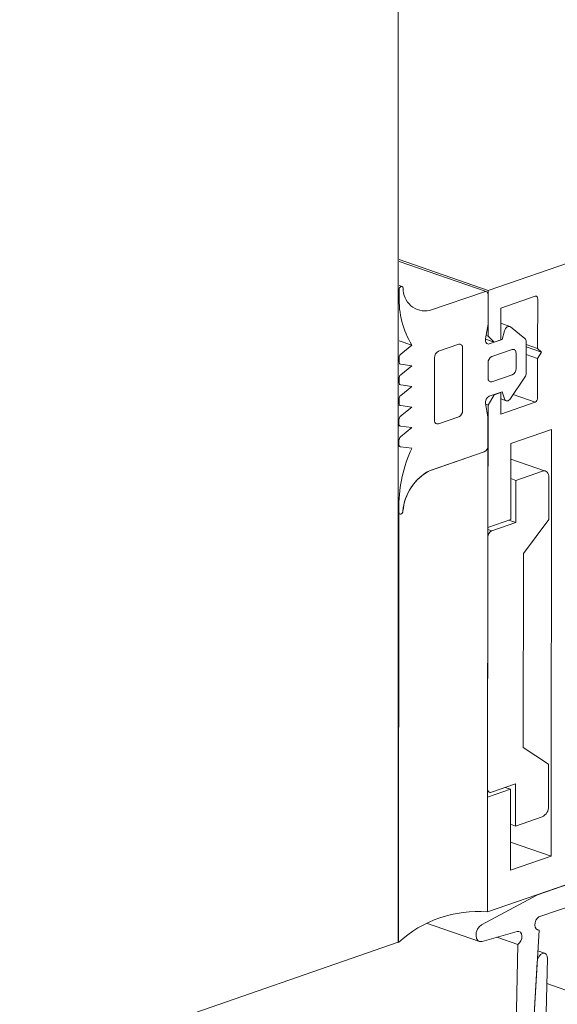
# Model space of a CAD drawing. Units: millimetres. Extents: x 2903 to 5790, y 275 to 911.
# Drawn here: x 2983 to 2985, y 667 to 669 of the extents above; entities that cross this region are included whole.
import ezdxf

# ---------------------------------------------------------------- set-up
doc = ezdxf.new("R2010")
doc.units = ezdxf.units.MM
doc.layers.add('00_dibujos', color=7, linetype='Continuous', lineweight=9)
doc.layers.add('Texto', color=7, linetype='Continuous')
doc.styles.add('Catalogos 2.5', font='arial.ttf', dxfattribs={"height": 2.5})

msp = doc.modelspace()

# ---------------------------------------------------------------- linework, layer by layer
at = {"layer": '00_dibujos'}
for p, q in [((2984.2248, 667.438), (2984.2248, 684.254)), ((2985.8897, 669.3064), (2984.4122, 668.7979)), ((2984.4122, 668.7979), (2984.2267, 668.8623)), ((2984.4079, 668.7955), (2984.2267, 668.8584)), ((2984.2329, 668.8061), (2984.2266, 668.8083)), ((2984.2266, 668.7989), (2984.2266, 668.7855)), ((2984.4043, 668.7954), (2984.29, 668.7561)), ((2984.4122, 668.7979), (2984.4121, 668.7029)), ((2984.4121, 668.7278), (2984.4122, 668.7876)), ((2984.4387, 668.7613), (2984.5103, 668.786)), ((2984.5156, 668.7808), (2984.5155, 668.677)), ((2984.4386, 668.6948), (2984.4387, 668.7613)), ((2984.407, 668.6968), (2984.4121, 668.7278)), ((2984.4575, 668.7229), (2984.4387, 668.7294)), ((2984.4464, 668.7138), (2984.4413, 668.6956)), ((2984.4889, 668.6979), (2984.459, 668.722)), ((2984.253, 668.6839), (2984.2265, 668.6931)), ((2984.4251, 668.6902), (2984.407, 668.6965)), ((2984.4121, 668.7029), (2984.4083, 668.7043)), ((2984.4121, 668.7029), (2984.4251, 668.6902)), ((2984.4413, 668.6956), (2984.4147, 668.6865)), ((2984.4251, 668.6902), (2984.4386, 668.6948)), ((2984.4413, 668.6956), (2984.4386, 668.6965)), ((2984.253, 668.6839), (2984.23, 668.6649)), ((2984.3511, 668.6857), (2984.3085, 668.671)), ((2984.3589, 668.5477), (2984.3591, 668.6779)), ((2984.4625, 668.6748), (2984.42, 668.6602)), ((2984.4916, 668.626), (2984.4916, 668.6908)), ((2984.5155, 668.677), (2984.4916, 668.6853)), ((2984.5234, 668.6692), (2984.4916, 668.6802)), ((2984.5155, 668.677), (2984.5234, 668.6692)), ((2984.2265, 668.6571), (2984.2264, 668.6494)), ((2984.3007, 668.6574), (2984.3006, 668.5255)), ((2984.4704, 668.6353), (2984.4704, 668.667)), ((2984.5155, 668.6559), (2984.4916, 668.6642)), ((2984.5155, 668.6559), (2984.5154, 668.5736)), ((2984.5234, 668.6692), (2984.5155, 668.6559)), ((2984.2264, 668.6451), (2984.2293, 668.6441)), ((2984.2299, 668.644), (2984.253, 668.6409)), ((2984.253, 668.6409), (2984.2299, 668.622)), ((2984.4121, 668.6469), (2984.412, 668.6152)), ((2984.2264, 668.6142), (2984.2264, 668.6062)), ((2984.42, 668.6074), (2984.4624, 668.622)), ((2984.4588, 668.5724), (2984.4888, 668.6171)), ((2984.2264, 668.602), (2984.2292, 668.601)), ((2984.2299, 668.6008), (2984.2529, 668.5978)), ((2984.2529, 668.5978), (2984.2299, 668.5789)), ((2984.2264, 668.5711), (2984.2264, 668.5632)), ((2984.425, 668.5804), (2984.412, 668.5587)), ((2984.4146, 668.5774), (2984.4412, 668.5866)), ((2984.425, 668.5804), (2984.4242, 668.5807)), ((2984.4385, 668.5851), (2984.425, 668.5804)), ((2984.4385, 668.5851), (2984.4377, 668.5854)), ((2984.4385, 668.5401), (2984.4385, 668.5851)), ((2984.4385, 668.5719), (2984.4499, 668.5679)), ((2984.4412, 668.5866), (2984.4463, 668.572)), ((2984.5101, 668.5647), (2984.4643, 668.5806)), ((2984.2263, 668.5589), (2984.2292, 668.5579)), ((2984.2529, 668.5547), (2984.2298, 668.5359)), ((2984.2299, 668.5578), (2984.2529, 668.5547)), ((2984.4119, 668.5343), (2984.4069, 668.5618)), ((2984.412, 668.5587), (2984.4071, 668.5604)), ((2984.412, 668.5587), (2984.4117, 668.3037)), ((2984.5101, 668.5647), (2984.4385, 668.5401)), ((2984.2263, 668.5281), (2984.2263, 668.5201)), ((2984.3084, 668.5198), (2984.3509, 668.5344)), ((2984.4119, 668.4745), (2984.4119, 668.5343)), ((2984.2263, 668.5158), (2984.2292, 668.5149)), ((2984.2298, 668.5147), (2984.2528, 668.5117)), ((2984.2528, 668.5117), (2984.2298, 668.4928)), ((2984.4596, 668.4784), (2984.5445, 668.5076)), ((2984.5445, 668.5076), (2984.5435, 667.6176)), ((2984.2263, 668.485), (2984.2263, 668.4771)), ((2984.2263, 668.4728), (2984.2291, 668.4718)), ((2984.2298, 668.4716), (2984.2528, 668.4686)), ((2984.4108, 667.5016), (2984.4118, 668.4745)), ((2984.4594, 668.3201), (2984.4596, 668.4784)), ((2984.2897, 668.4219), (2984.4039, 668.4612)), ((2984.4039, 668.4612), (2984.2931, 668.4231)), ((2984.5319, 668.421), (2984.4596, 668.4461)), ((2984.4701, 668.4017), (2984.4595, 668.4054)), ((2984.5258, 668.4209), (2984.4701, 668.4017)), ((2984.539, 668.3199), (2984.5391, 668.4079)), ((2984.4701, 668.4017), (2984.47, 668.3138)), ((2984.2261, 668.3488), (2984.2261, 668.3354)), ((2984.2261, 668.3349), (2984.2251, 667.4377)), ((2984.2281, 668.3312), (2984.2284, 668.3311)), ((2984.4117, 668.3037), (2984.4594, 668.3201)), ((2984.4117, 668.3037), (2984.4117, 668.3037)), ((2984.47, 668.3138), (2984.4196, 668.2964)), ((2984.47, 668.3138), (2984.4556, 668.3188)), ((2984.4859, 668.2489), (2984.539, 668.3199)), ((2984.4116, 668.2832), (2984.4111, 667.759)), ((2984.4196, 668.2964), (2984.4116, 668.2992)), ((2984.4116, 668.2832), (2984.4116, 668.2832)), ((2984.4854, 667.8443), (2984.4859, 668.2489)), ((2984.5384, 667.8098), (2984.4854, 667.8443)), ((2984.5383, 667.7219), (2984.5384, 667.8098)), ((2984.419, 667.7512), (2984.4694, 667.7685)), ((2984.4694, 667.7685), (2984.4693, 667.6806)), ((2984.4588, 667.7572), (2984.4111, 667.7408)), ((2984.4111, 667.7526), (2984.4153, 667.7511)), ((2984.4588, 667.7572), (2984.4477, 667.761)), ((2984.4586, 667.5883), (2984.4588, 667.7572)), ((2984.4111, 667.7408), (2984.4108, 667.5016)), ((2984.4111, 667.7408), (2984.4111, 667.7408)), ((2984.4693, 667.6806), (2984.525, 667.6997)), ((2984.4693, 667.6806), (2984.4587, 667.6842)), ((2984.5435, 667.6176), (2984.4587, 667.647)), ((2984.5435, 667.6176), (2984.4586, 667.5883)), ((2984.4108, 667.5016), (2984.5965, 667.5655)), ((2984.5813, 667.5602), (2984.515, 667.5374)), ((2984.515, 667.5374), (2984.3983, 667.4742)), ((2984.5181, 667.491), (2984.6383, 667.5324)), ((2984.2834, 667.4782), (2984.3941, 667.4398)), ((2984.3996, 667.4397), (2984.4725, 667.4606)), ((2984.4845, 666.8939), (2984.5184, 667.4635)), ((2984.5184, 667.4635), (2984.5128, 667.4655)), ((2983.4192, 667.159), (2984.2248, 667.438)), ((2984.4742, 667.4334), (2984.4305, 667.4486)), ((2984.4742, 667.4334), (2984.4629, 666.8865)), ((2984.5301, 667.4151), (2984.5158, 667.4201)), ((2984.5358, 667.4039), (2984.5241, 666.8416)), ((2984.5148, 667.3967), (2984.4821, 666.8423)), ((2984.5148, 667.3967), (2984.5145, 667.3968)), ((2985.202, 667.1203), (2984.5347, 667.3518))]:
    msp.add_line(p, q, dxfattribs=at)
at = {"layer": '00_dibujos', "flags": 128}
for points in [[(2984.2351, 668.8028), (2984.2346, 668.8046), (2984.2335, 668.8058), (2984.2321, 668.8063), (2984.2305, 668.8059), (2984.229, 668.8049), (2984.2277, 668.8032), (2984.2269, 668.8011), (2984.2266, 668.7989)], [(2984.4122, 668.7876), (2984.4121, 668.7896), (2984.4116, 668.7914), (2984.4109, 668.793), (2984.4099, 668.7943), (2984.4087, 668.7952), (2984.4073, 668.7957), (2984.4058, 668.7957), (2984.4043, 668.7954)], [(2984.5103, 668.786), (2984.5113, 668.7862), (2984.5123, 668.7861), (2984.5133, 668.7858), (2984.5141, 668.7852), (2984.5147, 668.7844), (2984.5152, 668.7833), (2984.5155, 668.7821), (2984.5156, 668.7808)], [(2984.459, 668.722), (2984.4574, 668.7229), (2984.4557, 668.7231), (2984.4538, 668.7228), (2984.452, 668.7219), (2984.4502, 668.7204), (2984.4486, 668.7185), (2984.4474, 668.7162), (2984.4464, 668.7138)], [(2984.4147, 668.6865), (2984.413, 668.6861), (2984.4113, 668.6863), (2984.4098, 668.6871), (2984.4085, 668.6883), (2984.4076, 668.69), (2984.407, 668.692), (2984.4068, 668.6943), (2984.407, 668.6968)], [(2984.3591, 668.6779), (2984.3589, 668.6799), (2984.3585, 668.6817), (2984.3577, 668.6833), (2984.3567, 668.6845), (2984.3555, 668.6854), (2984.3542, 668.6859), (2984.3527, 668.686), (2984.3511, 668.6857)], [(2984.4704, 668.667), (2984.4703, 668.669), (2984.4698, 668.6708), (2984.4691, 668.6724), (2984.4681, 668.6736), (2984.4669, 668.6745), (2984.4655, 668.675), (2984.464, 668.6751), (2984.4625, 668.6748)], [(2984.412, 668.6152), (2984.4122, 668.6132), (2984.4126, 668.6114), (2984.4134, 668.6098), (2984.4143, 668.6086), (2984.4155, 668.6077), (2984.4169, 668.6072), (2984.4184, 668.6071), (2984.42, 668.6074)], [(2984.4463, 668.572), (2984.4472, 668.5701), (2984.4485, 668.5687), (2984.45, 668.5679), (2984.4518, 668.5676), (2984.4537, 668.568), (2984.4555, 668.569), (2984.4573, 668.5704), (2984.4588, 668.5724)], [(2984.5391, 668.4079), (2984.5388, 668.4112), (2984.5381, 668.4143), (2984.5368, 668.4169), (2984.5352, 668.419), (2984.5332, 668.4205), (2984.5309, 668.4213), (2984.5284, 668.4215), (2984.5258, 668.4209)], [(2984.2261, 668.3349), (2984.2265, 668.3331), (2984.2274, 668.3317), (2984.2287, 668.331), (2984.2302, 668.3311), (2984.2317, 668.3319), (2984.233, 668.3333), (2984.234, 668.3352), (2984.2346, 668.3373)], [(2984.2261, 668.3354), (2984.2264, 668.3334), (2984.2272, 668.3319), (2984.2285, 668.3311), (2984.23, 668.3311), (2984.2316, 668.3318), (2984.233, 668.3333), (2984.2341, 668.3352), (2984.2346, 668.3373)], [(2984.4111, 667.759), (2984.4112, 667.757), (2984.4117, 667.7551), (2984.4124, 667.7536), (2984.4134, 667.7523), (2984.4146, 667.7514), (2984.416, 667.7509), (2984.4175, 667.7508), (2984.419, 667.7512)], [(2984.5181, 667.491), (2984.5147, 667.488), (2984.512, 667.4839), (2984.5102, 667.479), (2984.5097, 667.4741), (2984.5104, 667.4696), (2984.5122, 667.4661), (2984.515, 667.464), (2984.5184, 667.4635)], [(2984.3983, 667.4742), (2984.3937, 667.4705), (2984.39, 667.4651), (2984.3876, 667.4586), (2984.387, 667.452), (2984.3881, 667.4461), (2984.3909, 667.4418), (2984.3949, 667.4395), (2984.3996, 667.4397)], [(2984.4742, 667.4334), (2984.4778, 667.4366), (2984.4805, 667.441), (2984.4822, 667.4461), (2984.4826, 667.4512), (2984.4816, 667.4558), (2984.4794, 667.4591), (2984.4762, 667.4608), (2984.4725, 667.4606)], [(2984.5358, 667.4039), (2984.5351, 667.4092), (2984.5329, 667.4133), (2984.5295, 667.4153), (2984.5253, 667.415), (2984.5211, 667.4124), (2984.5177, 667.408), (2984.5154, 667.4025), (2984.5148, 667.3967)]]:
    msp.add_lwpolyline(points, dxfattribs=at)
at = {"layer": '00_dibujos'}
for centre, radius, start, end in [((2984.281, 668.8012), 0.046, 177.9675, 281.3012), ((2984.415, 668.7803), 0.1885, 178.4071, 210.7357), ((2984.4828, 668.6914), 0.00889, 356.1526, 46.3919), ((2984.3145, 668.6585), 0.0139, 115.6944, 184.626), ((2984.2369, 668.6571), 0.0105, 131.7305, 179.9666), ((2984.4263, 668.6474), 0.0143, 116.2093, 181.9046), ((2984.2313, 668.6487), 0.00488, 171.519, 254.1506), ((2984.4561, 668.6348), 0.0143, 296.2093, 1.9046), ((2984.2369, 668.6142), 0.0105, 131.5962, 179.9762), ((2984.4752, 668.6262), 0.0164, 326.3147, 359.3649), ((2984.2312, 668.6055), 0.00487, 171.4764, 254.4142), ((2984.2368, 668.5711), 0.0105, 131.5962, 179.9762), ((2984.4211, 668.5645), 0.0145, 116.5779, 190.4765), ((2984.5059, 668.5733), 0.00952, 296.2084, 1.9048), ((2984.2312, 668.5625), 0.00487, 171.4764, 254.4142), ((2984.3446, 668.5472), 0.0143, 296.2093, 1.9041), ((2984.2368, 668.5281), 0.0105, 131.5962, 179.9762), ((2984.2311, 668.5194), 0.00487, 171.4764, 254.4142), ((2984.3066, 668.5255), 0.00602, 180.33, 287.0251), ((2984.2367, 668.485), 0.0105, 131.5962, 179.9762), ((2984.5253, 668.3451), 0.2992, 155.6265, 179.3008), ((2984.2311, 668.4763), 0.00487, 171.4764, 254.4142), ((2984.3976, 668.474), 0.0143, 296.2076, 1.9058), ((2984.3976, 668.474), 0.0143, 296.2088, 1.9046), ((2984.3376, 668.3299), 0.1033, 115.4734, 175.8555), ((2984.3404, 668.3287), 0.1061, 118.5396, 175.3035), ((2984.4259, 668.2836), 0.0143, 116.2093, 181.9041), ((2984.5145, 667.7211), 0.0238, 296.2099, 1.9039), ((2984.3908, 667.2579), 0.2444, 85.3089, 132.6747)]:
    msp.add_arc(centre, radius, start, end, dxfattribs=at)

# ---------------------------------------------------------------- texts
at = {"layer": 'Texto', "color": 253, "true_color": 0xb1b2b4, "insert": (2958.3826, 670.8778), "char_height": 2.5, "width": 175, "attachment_point": 1, "style": 'Catalogos 2.5'}
msp.add_mtext('\\A1;\\pi68.667;{\\LGENERAL COMMENTS}', dxfattribs=at)

doc.saveas('drawing.dxf')
